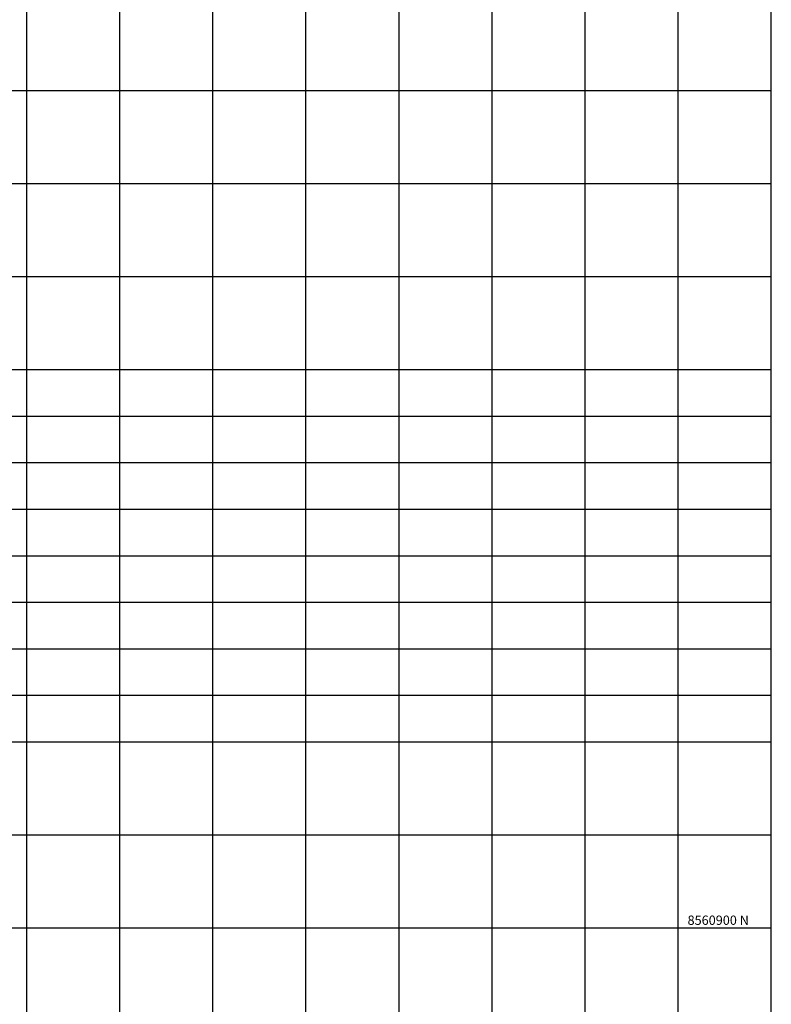
# Model space of a CAD drawing. Units: metres. Extents: x 764143 to 767408, y 8560500 to 8562057.
# Drawn here: x 765646 to 766050, y 8560859 to 8561388 of the extents above; entities that cross this region are included whole.
import ezdxf

# ---------------------------------------------------------------- set-up
doc = ezdxf.new("R2010")
doc.units = ezdxf.units.M
doc.header["$LTSCALE"] = 12.7
doc.header["$MEASUREMENT"] = 0
doc.layers.add('COORD_LIN', color=8, linetype='Continuous')
doc.layers.add('COORD_TXT', color=7, linetype='Continuous')
doc.styles.add('L60', font='simplex', dxfattribs={"height": 0.762})

msp = doc.modelspace()

# ---------------------------------------------------------------- linework, layer by layer
at = {"layer": 'COORD_LIN'}
for p, q in [((765650, 8560500), (765650, 8562050)), ((765700, 8560500), (765700, 8562050)), ((765750, 8560500), (765750, 8562050)), ((765800, 8560500), (765800, 8562050)), ((765850, 8560500), (765850, 8562050)), ((765900, 8560500), (765900, 8562050)), ((765950, 8560500), (765950, 8562050)), ((766000, 8560500), (766000, 8562050)), ((766050, 8560500), (766050, 8562050)), ((764150, 8561350), (766050, 8561350)), ((764150, 8561300), (766050, 8561300)), ((765220.736, 8561250), (766050, 8561250)), ((765183.409, 8561200), (766050, 8561200)), ((764150, 8561175), (766050, 8561175)), ((764150, 8561150), (766050, 8561150)), ((764150, 8561125), (766050, 8561125)), ((764150, 8561100), (766050, 8561100)), ((764150, 8561075), (766050, 8561075)), ((764150, 8561050), (766050, 8561050)), ((764150, 8561025), (766050, 8561025)), ((764150, 8561000), (766050, 8561000)), ((764150, 8560950), (766050, 8560950)), ((764150, 8560900), (766050, 8560900))]:
    msp.add_line(p, q, dxfattribs=at)

# ---------------------------------------------------------------- texts
at = {"layer": 'COORD_TXT', "style": 'L60'}
msp.add_text('8560900 N', height=5, dxfattribs=at).set_placement((766005, 8560901.667))

doc.saveas('drawing.dxf')
